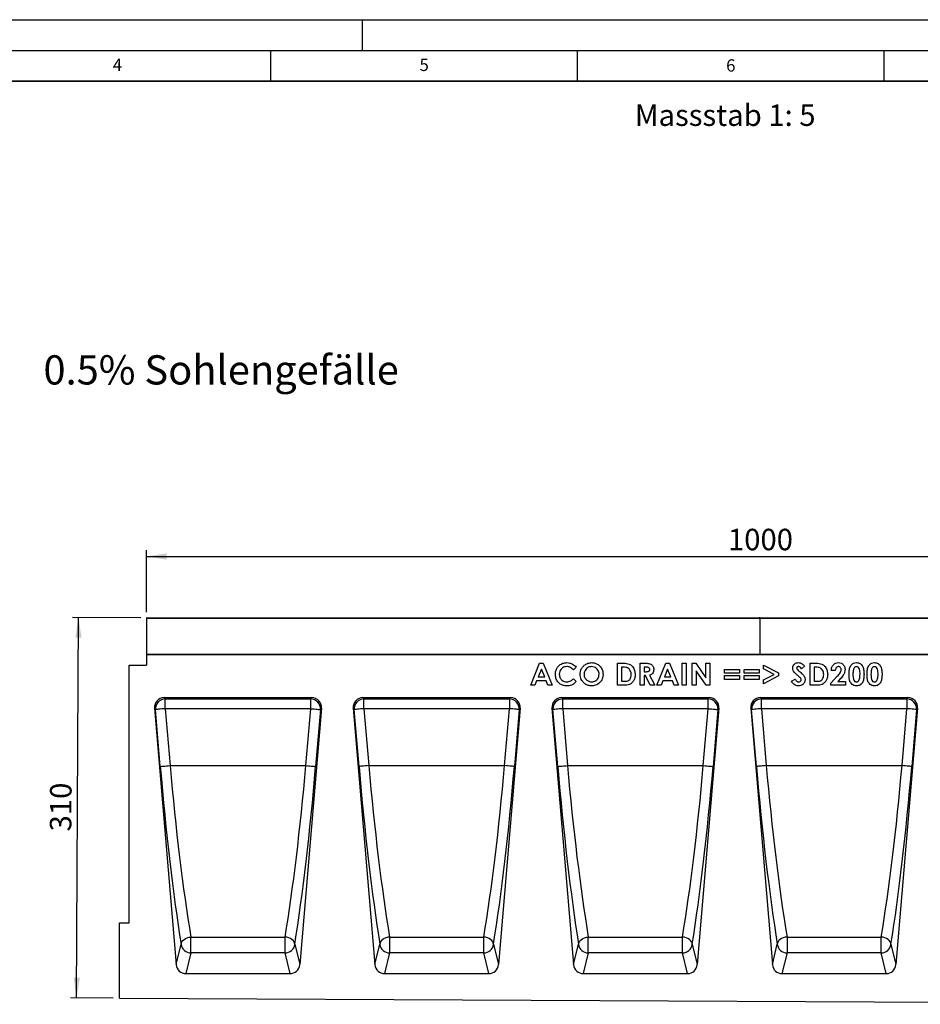
# Model space of a CAD drawing. Units: millimetres. Extents: x 0 to 420, y 0 to 297.
# Drawn here: x 174 to 321, y 137 to 297 of the extents above; entities that cross this region are included whole.
import ezdxf

# ---------------------------------------------------------------- set-up
doc = ezdxf.new("R2010")
doc.units = ezdxf.units.MM
doc.layers.add('LINIEN-DICK', color=7, linetype='Continuous', lineweight=35)
for name, color, linetype in [('LINIEN-DÜNN', 7, 'Continuous'), ('SLD-0', 179, 'Continuous'), ('VORLAGE_TEXT', 7, 'Continuous')]:
    doc.layers.add(name, color=color, linetype=linetype)
doc.styles.add('SLDTEXTSTYLE0', font='TXT', dxfattribs={"width": 0.605})
doc.styles.add('SLDTEXTSTYLE2', font='TXT', dxfattribs={"width": 0.75})
doc.dimstyles.new('SLDDIMSTYLE3', dxfattribs={"dimtxt": 3.5, "dimasz": 3.302, "dimexe": 0, "dimexo": 0.0625, "dimgap": 0.875, "dimtad": 1, "dimlfac": 5, "dimrnd": 1e-09, "dimzin": 12, "dimdsep": 46, "dimtxsty": 'SLDTEXTSTYLE2', "dimsah": 1, "dimcen": 0.09, "dimadec": 0, "dimazin": 3, "dimtfac": 1, "dimtofl": 0, "dimtmove": 0, "dimatfit": 3, "dimfxl": 0, "dimfrac": 2, "dimtolj": 1, "dimtzin": 12, "dimarcsym": 0})
doc.dimstyles.new('SLDDIMSTYLE4', dxfattribs={"dimtxt": 3.5, "dimasz": 3.302, "dimexe": 0, "dimexo": 0.0625, "dimgap": 0.875, "dimtad": 1, "dimdec": 0, "dimlfac": 5, "dimrnd": 1e-09, "dimzin": 12, "dimdsep": 46, "dimtxsty": 'SLDTEXTSTYLE2', "dimsah": 1, "dimcen": 0.09, "dimadec": 0, "dimazin": 3, "dimtfac": 1, "dimtdec": 0, "dimtofl": 0, "dimtmove": 0, "dimatfit": 3, "dimfxl": 0, "dimfrac": 2, "dimtolj": 1, "dimtzin": 12, "dimarcsym": 0})

# ---------------------------------------------------------------- blocks, each defined once
blk = doc.blocks.new('_D_7')
at = {"layer": 'SLD-0'}
for p, q in [((194.75, 200.41), (194.75, 210.51)), ((394.75, 200.41), (394.75, 210.51)), ((194.75, 209.51), (394.75, 209.51))]:
    blk.add_line(p, q, dxfattribs=at)
for points in [[(194.75, 209.51), (198.05, 209), (198.05, 210.02)], [(394.75, 209.51), (391.44, 210.02), (391.44, 209)]]:
    blk.add_solid(points, dxfattribs=at)
at = {"layer": 'SLD-0', "insert": (289.57, 214.02), "char_height": 3.5, "attachment_point": 1, "style": 'SLDTEXTSTYLE2'}
blk.add_mtext('1000', dxfattribs=at)
blk = doc.blocks.new('_D_9')
at = {"layer": 'SLD-0'}
for p, q in [((193.85, 199.52), (182.69, 199.57)), ((183.38, 137.55), (183.69, 199.57)), ((189.35, 137.52), (182.38, 137.55))]:
    blk.add_line(p, q, dxfattribs=at)
for points in [[(183.69, 199.57), (183.17, 196.27), (184.18, 196.26)], [(183.38, 137.55), (183.91, 140.85), (182.89, 140.85)]]:
    blk.add_solid(points, dxfattribs=at)
at = {"layer": 'SLD-0', "insert": (179.01, 164.7), "char_height": 3.5, "attachment_point": 1, "rotation": 89.7135, "style": 'SLDTEXTSTYLE2'}
blk.add_mtext('310', dxfattribs=at)

msp = doc.modelspace()

# ---------------------------------------------------------------- linework, layer by layer
at = {"color": 7, "linetype": 'Continuous', "lineweight": 25}
for p, q in [((294.7468, 199.4105), (194.7468, 199.4105)), ((194.7468, 199.4105), (194.7468, 193.5108)), ((194.8468, 199.5105), (294.6468, 199.5105)), ((294.7468, 199.4105), (294.7468, 193.5108)), ((394.7468, 199.4105), (294.7468, 199.4105)), ((294.8468, 199.5105), (394.6468, 199.5105)), ((194.7468, 193.5108), (194.7468, 191.8088)), ((194.7468, 193.5108), (394.7468, 193.5108)), ((294.7468, 193.5108), (194.7468, 193.5108)), ((394.7468, 193.5108), (294.7468, 193.5108)), ((191.9468, 149.8108), (191.9468, 191.8088)), ((191.9468, 191.8088), (194.7468, 191.8088)), ((257.405, 188.5108), (258.8596, 192.1108)), ((259.1589, 191.1452), (258.6195, 189.8954)), ((258.8596, 192.1108), (259.4589, 192.1108)), ((259.6983, 189.8954), (259.1589, 191.1452)), ((259.4589, 192.1108), (260.9127, 188.5108)), ((264.8427, 191.4863), (264.3689, 191.0334)), ((271.5789, 192.1108), (272.393, 192.1108)), ((271.5789, 188.5108), (271.5789, 192.1108)), ((272.225, 191.4646), (272.225, 189.1569)), ((272.4717, 191.4646), (272.225, 191.4646)), ((275.255, 192.1108), (276.0079, 192.1108)), ((275.255, 188.5108), (275.255, 192.1108)), ((276.1211, 191.4646), (275.9012, 191.4646)), ((275.9012, 191.4646), (275.9012, 190.7262)), ((277.985, 188.5108), (279.4396, 192.1108)), ((279.7389, 191.1452), (279.1994, 189.8954)), ((279.4396, 192.1108), (280.0389, 192.1108)), ((280.2783, 189.8954), (279.7389, 191.1452)), ((280.0389, 192.1108), (281.4927, 188.5108)), ((282.0996, 192.1108), (282.7458, 192.1108)), ((282.0996, 188.5108), (282.0996, 192.1108)), ((282.7458, 192.1108), (282.7458, 188.5108)), ((283.745, 192.1108), (284.327, 192.1108)), ((283.745, 188.5108), (283.745, 192.1108)), ((284.327, 192.1108), (285.9604, 189.7418)), ((285.9604, 192.1108), (286.6066, 192.1108)), ((285.9604, 189.7418), (285.9604, 192.1108)), ((286.6066, 192.1108), (286.6066, 188.5108)), ((289.0204, 191.0954), (291.4666, 191.0954)), ((289.0204, 190.4954), (289.0204, 191.0954)), ((291.4666, 191.0954), (291.4666, 190.4954)), ((292.1889, 191.0954), (294.635, 191.0954)), ((292.1889, 190.4954), (292.1889, 191.0954)), ((294.635, 191.0954), (294.635, 190.4954)), ((295.3573, 191.805), (297.8035, 190.5437)), ((295.3573, 191.1877), (295.3573, 191.805)), ((297.1033, 190.2877), (295.3573, 191.1877)), ((302.0635, 191.6298), (301.5803, 191.1877)), ((302.9704, 192.1108), (303.7846, 192.1108)), ((302.9704, 188.5108), (302.9704, 192.1108)), ((303.6166, 191.4646), (303.6166, 189.1569)), ((303.8632, 191.4646), (303.6166, 191.4646)), ((258.6195, 189.8954), (259.6983, 189.8954)), ((264.3689, 189.5882), (264.8283, 189.1057)), ((275.9012, 190.7262), (276.1529, 190.7262)), ((275.9012, 190.08), (275.9012, 188.5108)), ((276.1204, 190.08), (275.9012, 190.08)), ((276.9137, 188.5108), (276.1204, 190.08)), ((276.8012, 190.1536), (277.632, 188.5108)), ((279.1994, 189.8954), (280.2783, 189.8954)), ((284.3912, 190.8726), (284.3912, 188.5108)), ((286.0203, 188.5108), (284.3912, 190.8726)), ((291.4666, 190.4954), (289.0204, 190.4954)), ((289.0204, 190.08), (291.4666, 190.08)), ((289.0204, 189.48), (289.0204, 190.08)), ((291.4666, 189.48), (289.0204, 189.48)), ((291.4666, 190.08), (291.4666, 189.48)), ((294.635, 190.4954), (292.1889, 190.4954)), ((292.1889, 190.08), (294.635, 190.08)), ((292.1889, 189.48), (292.1889, 190.08)), ((294.635, 189.48), (292.1889, 189.48)), ((294.635, 190.08), (294.635, 189.48)), ((295.3573, 189.3877), (297.1033, 190.2877)), ((297.8035, 190.0317), (295.3573, 188.7711)), ((295.3573, 188.7711), (295.3573, 189.3877)), ((297.8035, 190.5437), (297.8035, 190.0317)), ((299.9404, 189.1851), (300.5087, 189.5262)), ((306.3235, 188.8382), (307.3893, 189.9726)), ((307.0619, 190.9108), (306.4158, 190.9108)), ((307.8877, 189.5413), (307.5119, 189.1108)), ((258.0944, 188.5108), (257.405, 188.5108)), ((258.3743, 189.2492), (258.0944, 188.5108)), ((259.9428, 189.2492), (258.3743, 189.2492)), ((260.2226, 188.5108), (259.9428, 189.2492)), ((260.9127, 188.5108), (260.2226, 188.5108)), ((272.4053, 188.5108), (271.5789, 188.5108)), ((272.225, 189.1569), (272.5625, 189.1569)), ((275.9012, 188.5108), (275.255, 188.5108)), ((277.632, 188.5108), (276.9137, 188.5108)), ((278.6744, 188.5108), (277.985, 188.5108)), ((278.9543, 189.2492), (278.6744, 188.5108)), ((280.5228, 189.2492), (278.9543, 189.2492)), ((280.8026, 188.5108), (280.5228, 189.2492)), ((281.4927, 188.5108), (280.8026, 188.5108)), ((282.7458, 188.5108), (282.0996, 188.5108)), ((284.3912, 188.5108), (283.745, 188.5108)), ((286.6066, 188.5108), (286.0203, 188.5108)), ((303.7969, 188.5108), (302.9704, 188.5108)), ((303.6166, 189.1569), (303.9541, 189.1569)), ((306.3235, 188.5108), (306.3235, 188.8382)), ((308.7235, 188.5108), (306.3235, 188.5108)), ((307.5119, 189.1108), (308.7235, 189.1108)), ((308.7235, 189.1108), (308.7235, 188.5108)), ((197.6601, 186.5108), (221.7015, 186.5108)), ((197.6601, 186.5108), (197.8219, 186.2827)), ((197.8219, 186.2827), (221.5397, 186.2827)), ((197.8219, 184.6983), (197.8219, 186.2827)), ((221.5397, 186.2827), (221.7015, 186.5108)), ((221.5397, 184.6983), (221.5397, 186.2827)), ((230.0601, 186.5108), (254.1015, 186.5108)), ((230.0601, 186.5108), (230.2219, 186.2827)), ((230.2219, 186.2827), (253.9397, 186.2827)), ((230.2219, 184.6983), (230.2219, 186.2827)), ((253.9397, 186.2827), (254.1015, 186.5108)), ((253.9397, 186.2827), (253.9397, 184.6983)), ((262.4601, 186.5108), (286.5015, 186.5108)), ((262.4601, 186.5108), (262.6219, 186.2827)), ((262.6219, 186.2827), (286.3397, 186.2827)), ((262.6219, 184.6983), (262.6219, 186.2827)), ((286.3397, 186.2827), (286.5015, 186.5108)), ((286.3397, 184.6983), (286.3397, 186.2827)), ((294.8601, 186.5108), (318.9015, 186.5108)), ((294.8601, 186.5108), (295.0219, 186.2827)), ((295.0219, 186.2827), (318.7397, 186.2827)), ((295.0219, 184.6983), (295.0219, 186.2827)), ((318.7397, 186.2827), (318.9015, 186.5108)), ((318.7397, 186.2827), (318.7397, 184.6983)), ((196.0802, 184.7804), (199.6113, 142.9956)), ((196.2336, 184.5641), (196.0802, 184.7804)), ((197.0185, 175.2766), (196.2336, 184.5641)), ((197.8219, 184.6983), (198.6067, 175.4108)), ((221.5397, 184.6983), (197.8219, 184.6983)), ((223.2814, 184.7804), (219.7503, 142.9956)), ((220.7548, 175.4108), (221.5397, 184.6983)), ((223.128, 184.5641), (222.3431, 175.2766)), ((223.2814, 184.7804), (223.128, 184.5641)), ((228.4802, 184.7804), (232.0113, 142.9956)), ((228.6336, 184.5641), (228.4802, 184.7804)), ((229.4185, 175.2766), (228.6336, 184.5641)), ((230.2219, 184.6983), (231.0067, 175.4108)), ((253.9397, 184.6983), (230.2219, 184.6983)), ((255.6814, 184.7804), (252.1503, 142.9956)), ((253.1548, 175.4108), (253.9397, 184.6983)), ((255.528, 184.5641), (254.7431, 175.2766)), ((255.6814, 184.7804), (255.528, 184.5641)), ((260.8802, 184.7804), (264.4113, 142.9956)), ((261.0336, 184.5641), (260.8802, 184.7804)), ((261.8185, 175.2766), (261.0336, 184.5641)), ((262.6219, 184.6983), (263.4067, 175.4108)), ((286.3397, 184.6983), (262.6219, 184.6983)), ((288.0814, 184.7804), (284.5503, 142.9956)), ((285.5548, 175.4108), (286.3397, 184.6983)), ((287.928, 184.5641), (287.1431, 175.2766)), ((288.0814, 184.7804), (287.928, 184.5641)), ((293.2802, 184.7804), (296.8113, 142.9956)), ((293.4336, 184.5641), (293.2802, 184.7804)), ((294.2185, 175.2766), (293.4336, 184.5641)), ((295.0219, 184.6983), (295.8068, 175.4108)), ((318.7397, 184.6983), (295.0219, 184.6983)), ((320.4814, 184.7804), (316.9503, 142.9956)), ((317.9548, 175.4108), (318.7397, 184.6983)), ((320.328, 184.5641), (319.5431, 175.2766)), ((320.4814, 184.7804), (320.328, 184.5641)), ((198.6067, 175.4108), (220.7548, 175.4108)), ((231.0067, 175.4108), (253.1548, 175.4108)), ((263.4067, 175.4108), (285.5548, 175.4108)), ((295.8068, 175.4108), (317.9548, 175.4108)), ((190.3468, 137.5108), (190.3468, 149.8108)), ((190.3468, 149.8108), (191.9468, 149.8108)), ((199.6113, 142.9956), (200.4146, 146.299)), ((202.0028, 147.4795), (217.3588, 147.4795)), ((202.0028, 144.8877), (202.0028, 147.4795)), ((217.3588, 144.8877), (217.3588, 147.4795)), ((218.947, 146.299), (219.7503, 142.9956)), ((232.0113, 142.9956), (232.8146, 146.299)), ((234.4028, 147.4795), (249.7588, 147.4795)), ((234.4028, 147.4795), (234.4028, 144.8877)), ((249.7588, 144.8877), (249.7588, 147.4795)), ((251.347, 146.299), (252.1503, 142.9956)), ((264.4113, 142.9956), (265.2146, 146.299)), ((266.8028, 147.4795), (282.1588, 147.4795)), ((266.8028, 144.8877), (266.8028, 147.4795)), ((282.1588, 144.8877), (282.1588, 147.4795)), ((283.747, 146.299), (284.5503, 142.9956)), ((296.8113, 142.9956), (297.6146, 146.299)), ((299.2028, 147.4795), (314.5588, 147.4795)), ((299.2028, 147.4795), (299.2028, 144.8877)), ((314.5588, 144.8877), (314.5588, 147.4795)), ((316.147, 146.299), (316.9503, 142.9956)), ((202.0028, 144.8877), (201.1817, 141.5108)), ((217.3588, 144.8877), (202.0028, 144.8877)), ((218.1799, 141.5108), (217.3588, 144.8877)), ((234.4028, 144.8877), (233.5817, 141.5108)), ((249.7588, 144.8877), (234.4028, 144.8877)), ((250.5799, 141.5108), (249.7588, 144.8877)), ((266.8028, 144.8877), (265.9817, 141.5108)), ((282.1588, 144.8877), (266.8028, 144.8877)), ((282.9799, 141.5108), (282.1588, 144.8877)), ((299.2028, 144.8877), (298.3817, 141.5108)), ((314.5588, 144.8877), (299.2028, 144.8877)), ((315.3799, 141.5108), (314.5588, 144.8877)), ((201.1817, 141.5108), (218.1799, 141.5108)), ((233.5817, 141.5108), (250.5799, 141.5108)), ((265.9817, 141.5108), (282.9799, 141.5108)), ((298.3817, 141.5108), (315.3799, 141.5108)), ((190.3468, 137.5108), (389.9468, 136.5127))]:
    msp.add_line(p, q, dxfattribs=at)
at = {"color": 7, "linetype": 'Continuous', "lineweight": 25, "flags": 128}
for points in [[(197.8219, 184.6983), (197.5279, 184.6735), (197.244, 184.6495), (196.98, 184.6272), (196.7448, 184.6073), (196.5465, 184.5905), (196.392, 184.5775), (196.2865, 184.5685), (196.2336, 184.5641)], [(221.5397, 184.6983), (221.8337, 184.6735), (222.1176, 184.6495), (222.3816, 184.6272), (222.6168, 184.6073), (222.8151, 184.5905), (222.9696, 184.5775), (223.0751, 184.5685), (223.128, 184.5641)], [(230.2219, 184.6983), (229.9279, 184.6735), (229.644, 184.6495), (229.38, 184.6272), (229.1448, 184.6073), (228.9465, 184.5905), (228.792, 184.5775), (228.6865, 184.5685), (228.6336, 184.5641)], [(255.528, 184.5641), (255.4751, 184.5685), (255.3696, 184.5775), (255.2151, 184.5905), (255.0168, 184.6073), (254.7816, 184.6272), (254.5176, 184.6495), (254.2337, 184.6735), (253.9397, 184.6983)], [(262.6219, 184.6983), (262.3279, 184.6735), (262.044, 184.6495), (261.78, 184.6272), (261.5448, 184.6073), (261.3465, 184.5905), (261.192, 184.5775), (261.0865, 184.5685), (261.0336, 184.5641)], [(286.3397, 184.6983), (286.6337, 184.6735), (286.9176, 184.6495), (287.1816, 184.6272), (287.4168, 184.6073), (287.6151, 184.5905), (287.7696, 184.5775), (287.8751, 184.5685), (287.928, 184.5641)], [(295.0219, 184.6983), (294.7279, 184.6735), (294.444, 184.6495), (294.18, 184.6272), (293.9448, 184.6073), (293.7465, 184.5905), (293.592, 184.5775), (293.4865, 184.5685), (293.4336, 184.5641)], [(320.328, 184.5641), (320.2751, 184.5685), (320.1696, 184.5775), (320.0151, 184.5905), (319.8168, 184.6073), (319.5816, 184.6272), (319.3175, 184.6495), (319.0337, 184.6735), (318.7397, 184.6983)], [(197.0185, 175.2766), (197.0714, 175.281), (197.1769, 175.2899), (197.3314, 175.303), (197.5296, 175.3198), (197.7648, 175.3396), (198.0289, 175.3619), (198.3128, 175.3859), (198.6067, 175.4108)], [(220.7548, 175.4108), (221.0488, 175.3859), (221.3327, 175.3619), (221.5968, 175.3396), (221.832, 175.3198), (222.0302, 175.303), (222.1847, 175.2899), (222.2902, 175.281), (222.3431, 175.2766)], [(231.0067, 175.4108), (230.7128, 175.3859), (230.4289, 175.3619), (230.1648, 175.3396), (229.9296, 175.3198), (229.7314, 175.303), (229.5769, 175.2899), (229.4714, 175.281), (229.4185, 175.2766)], [(254.7431, 175.2766), (254.6902, 175.281), (254.5847, 175.2899), (254.4302, 175.303), (254.232, 175.3198), (253.9968, 175.3396), (253.7327, 175.3619), (253.4488, 175.3859), (253.1548, 175.4108)], [(261.8185, 175.2766), (261.8714, 175.281), (261.9769, 175.2899), (262.1314, 175.303), (262.3296, 175.3198), (262.5648, 175.3396), (262.8289, 175.3619), (263.1128, 175.3859), (263.4067, 175.4108)], [(285.5548, 175.4108), (285.8488, 175.3859), (286.1327, 175.3619), (286.3968, 175.3396), (286.632, 175.3198), (286.8302, 175.303), (286.9847, 175.2899), (287.0902, 175.281), (287.1431, 175.2766)], [(295.8068, 175.4108), (295.5128, 175.3859), (295.2289, 175.3619), (294.9648, 175.3396), (294.7297, 175.3198), (294.5314, 175.303), (294.3768, 175.2899), (294.2713, 175.281), (294.2185, 175.2766)], [(319.5431, 175.2766), (319.4903, 175.281), (319.3848, 175.2899), (319.2302, 175.303), (319.0319, 175.3198), (318.7967, 175.3396), (318.5327, 175.3619), (318.2488, 175.3859), (317.9548, 175.4108)], [(200.4146, 146.299), (200.4481, 146.5045), (200.5405, 146.7074), (200.6883, 146.8998), (200.8859, 147.0746), (201.1259, 147.2251), (201.3991, 147.3456), (201.6951, 147.4315), (202.0028, 147.4795)], [(218.947, 146.299), (218.9135, 146.5045), (218.8211, 146.7074), (218.6733, 146.8998), (218.4757, 147.0746), (218.2357, 147.2251), (217.9625, 147.3456), (217.6665, 147.4315), (217.3588, 147.4795)], [(234.4028, 147.4795), (234.0951, 147.4315), (233.7991, 147.3456), (233.5259, 147.2251), (233.2859, 147.0746), (233.0883, 146.8998), (232.9405, 146.7074), (232.8481, 146.5045), (232.8146, 146.299)], [(251.347, 146.299), (251.3135, 146.5045), (251.2211, 146.7074), (251.0733, 146.8998), (250.8757, 147.0746), (250.6357, 147.2251), (250.3625, 147.3456), (250.0665, 147.4315), (249.7588, 147.4795)], [(265.2146, 146.299), (265.2481, 146.5045), (265.3405, 146.7074), (265.4883, 146.8998), (265.6859, 147.0746), (265.9259, 147.2251), (266.1991, 147.3456), (266.4951, 147.4315), (266.8028, 147.4795)], [(283.747, 146.299), (283.7135, 146.5045), (283.6211, 146.7074), (283.4733, 146.8998), (283.2757, 147.0746), (283.0357, 147.2251), (282.7625, 147.3456), (282.4665, 147.4315), (282.1588, 147.4795)], [(299.2028, 147.4795), (298.8951, 147.4315), (298.5991, 147.3456), (298.3259, 147.2251), (298.0859, 147.0746), (297.8883, 146.8998), (297.7405, 146.7074), (297.6481, 146.5045), (297.6146, 146.299)], [(316.147, 146.299), (316.1135, 146.5045), (316.0211, 146.7074), (315.8733, 146.8998), (315.6757, 147.0746), (315.4357, 147.2251), (315.1625, 147.3456), (314.8665, 147.4315), (314.5588, 147.4795)]]:
    msp.add_lwpolyline(points, dxfattribs=at)
at = {"color": 7, "linetype": 'Continuous', "lineweight": 25}
for centre, radius, start, end in [((194.8468, 199.4105), 0.1, 90, 180), ((294.6468, 199.4105), 0.1, 0, 90), ((294.8468, 199.4105), 0.1, 90, 180), ((197.843, 184.67), 1.6129, 90.751033, 183.765286), ((221.5186, 184.67), 1.6129, 356.234896, 89.248785), ((230.243, 184.67), 1.6129, 90.751033, 183.765286), ((253.9186, 184.67), 1.6129, 356.234896, 89.248785), ((262.643, 184.67), 1.6129, 90.751033, 183.765286), ((286.3186, 184.67), 1.6129, 356.234896, 89.248785), ((295.043, 184.67), 1.6129, 90.750796, 183.765523), ((318.7186, 184.67), 1.6129, 356.235315, 89.248366), ((202.0119, 146.4973), 1.6096, 187.077352, 269.676326), ((217.3497, 146.4973), 1.6096, 270.323226, 352.923095), ((234.4119, 146.4973), 1.6096, 187.077352, 269.676326), ((249.7497, 146.4973), 1.6096, 270.323226, 352.923095), ((266.8119, 146.4973), 1.6096, 187.077352, 269.676326), ((282.1497, 146.4973), 1.6096, 270.323226, 352.923095), ((299.2119, 146.4973), 1.6096, 187.076653, 269.677025), ((314.5497, 146.4973), 1.6096, 270.322975, 352.923347)]:
    msp.add_arc(centre, radius, start, end, dxfattribs=at)
for centre, major_axis, ratio, start_param, end_param in [((197.6823, 184.8951), (-0.9393, 1.3243), 0.98547889, 5.67316998, 7.3149668), ((221.6793, 184.8951), (0.9393, 1.3243), 0.98547889, 5.25140381, 6.89320064), ((230.0823, 184.8951), (-0.9393, 1.3243), 0.98547889, 5.67316998, 7.3149668), ((254.0793, 184.8951), (0.9393, 1.3243), 0.98547889, 5.25140381, 6.89320064), ((262.4823, 184.8951), (-0.9393, 1.3243), 0.98547889, 5.67316998, 7.3149668), ((286.4793, 184.8951), (0.9393, 1.3243), 0.98547889, 5.25140381, 6.89320064), ((294.8823, 184.8951), (-0.9393, 1.3243), 0.98547889, 5.67316998, 7.3149668), ((318.8793, 184.8951), (0.9393, 1.3243), 0.98547889, 5.25140381, 6.89320064), ((200.9089, 175.2766), (-3.7733, 44.3088), 0.08717316, 1.56337339, 2.27619923), ((202.4972, 175.4108), (-3.7755, 42.7086), 0.09038913, 1.56280654, 2.27563236), ((216.8644, 175.4108), (3.7755, 42.7086), 0.09038913, 4.00755294, 4.72037877), ((218.4527, 175.2766), (3.7733, 44.3088), 0.08717316, 4.00698608, 4.71981192), ((233.3089, 175.2766), (-3.7733, 44.3088), 0.08717316, 1.56337341, 2.27619923), ((234.8972, 175.4108), (-3.7755, 42.7086), 0.09038913, 1.56280654, 2.27563236), ((249.2644, 175.4108), (3.7755, 42.7086), 0.09038913, 4.00755294, 4.72037877), ((250.8527, 175.2766), (3.7733, 44.3088), 0.08717316, 4.00698608, 4.7198119), ((265.7089, 175.2766), (-3.7733, 44.3088), 0.08717316, 1.56337339, 2.27619923), ((267.2972, 175.4108), (-3.7755, 42.7086), 0.09038913, 1.56280654, 2.27563236), ((281.6644, 175.4108), (3.7755, 42.7086), 0.09038913, 4.00755294, 4.72037877), ((283.2527, 175.2766), (3.7733, 44.3088), 0.08717316, 4.00698608, 4.71981192), ((298.1089, 175.2766), (-3.7733, 44.3088), 0.08717316, 1.56337341, 2.27619923), ((299.6972, 175.4108), (-3.7755, 42.7086), 0.09038913, 1.56280654, 2.27563236), ((314.0644, 175.4108), (3.7755, 42.7086), 0.09038913, 4.00755294, 4.72037877), ((315.6527, 175.2766), (3.7733, 44.3088), 0.08717316, 4.00698608, 4.7198119), ((201.2086, 143.1672), (0.3922, 1.6127), 0.96401847, 1.90482977, 3.37185379), ((218.1529, 143.1672), (-0.3922, 1.6127), 0.96401847, 2.91133152, 4.37835554), ((233.6086, 143.1672), (0.3922, 1.6127), 0.96401847, 1.90482977, 3.37185379), ((250.5529, 143.1672), (-0.3922, 1.6127), 0.96401847, 2.91133152, 4.37835554), ((266.0086, 143.1672), (0.3922, 1.6127), 0.96401847, 1.90482977, 3.37185379), ((282.9529, 143.1672), (-0.3922, 1.6127), 0.96401847, 2.91133152, 4.37835554), ((298.4086, 143.1672), (0.3922, 1.6127), 0.96401847, 1.90482977, 3.37185379), ((315.3529, 143.1672), (-0.3922, 1.6127), 0.96401847, 2.91133152, 4.37835554)]:
    msp.add_ellipse(centre, major_axis=major_axis, ratio=ratio, start_param=start_param, end_param=end_param, dxfattribs=at)
for points, knots in [([(261.4273, 190.3165), (261.4398, 190.5016), (261.4646, 190.8716), (261.699, 191.3875), (262.102, 191.8201), (262.6525, 192.1399), (263.0886, 192.182), (263.3067, 192.2031)], [0, 0, 0, 0, 0.1868818, 0.37355859, 0.56021417, 0.78015502, 1, 1, 1, 1]), ([(263.2814, 191.5569), (263.1611, 191.5482), (262.9205, 191.5308), (262.591, 191.3662), (262.3127, 191.1032), (262.1067, 190.7438), (262.0845, 190.46), (262.0735, 190.318)], [0, 0, 0, 0, 0.186810933, 0.373452047, 0.560290981, 0.780011072, 1, 1, 1, 1]), ([(264.3689, 191.0334), (264.2865, 191.1155), (264.1219, 191.2798), (263.8406, 191.4453), (263.5554, 191.5418), (263.3727, 191.5519), (263.2814, 191.5569)], [0, 0, 0, 0, 0.280079484, 0.559967002, 0.780001336, 1, 1, 1, 1]), ([(263.3067, 192.2031), (263.47, 192.1915), (263.7967, 192.1683), (264.223, 191.9948), (264.5781, 191.7668), (264.7545, 191.5798), (264.8427, 191.4863)], [0, 0, 0, 0, 0.27985431, 0.55977517, 0.77988625, 1, 1, 1, 1]), ([(265.4727, 190.3122), (265.487, 190.4967), (265.5156, 190.8655), (265.7602, 191.3734), (266.1519, 191.8116), (266.6975, 192.1382), (267.132, 192.1815), (267.3492, 192.2031)], [0, 0, 0, 0, 0.1868201, 0.37358942, 0.56033785, 0.78022892, 1, 1, 1, 1]), ([(267.3391, 191.5569), (267.2171, 191.5484), (266.9734, 191.5313), (266.6383, 191.3673), (266.3545, 191.102), (266.1503, 190.735), (266.1294, 190.4475), (266.1189, 190.3036)], [0, 0, 0, 0, 0.18683698, 0.37349013, 0.56029063, 0.77994335, 1, 1, 1, 1]), ([(268.565, 190.3086), (268.5565, 190.43), (268.5396, 190.6728), (268.3819, 191.009), (268.1247, 191.2973), (267.769, 191.5187), (267.4824, 191.5442), (267.3391, 191.5569)], [0, 0, 0, 0, 0.18688579, 0.37361357, 0.56051821, 0.78019062, 1, 1, 1, 1]), ([(267.3492, 192.2031), (267.5338, 192.1889), (267.9029, 192.1605), (268.4049, 191.9011), (268.8331, 191.5006), (269.1578, 190.9535), (269.1934, 190.5179), (269.2112, 190.3)], [0, 0, 0, 0, 0.18674755, 0.37340557, 0.56030381, 0.78007238, 1, 1, 1, 1]), ([(272.393, 192.1108), (272.5408, 192.1076), (272.8361, 192.1011), (273.2758, 192.0396), (273.694, 191.872), (274.0831, 191.5083), (274.3898, 190.9583), (274.4235, 190.4931), (274.4404, 190.2603)], [0, 0, 0, 0, 0.14044079, 0.28077454, 0.42065996, 0.56060845, 0.78010947, 1, 1, 1, 1]), ([(273.4546, 191.1762), (273.3758, 191.2348), (273.2181, 191.3521), (272.8763, 191.4476), (272.6251, 191.4582), (272.4717, 191.4646)], [0, 0, 0, 0, 0.27951287, 0.55964842, 1, 1, 1, 1]), ([(273.7943, 190.2718), (273.7824, 190.4617), (273.7614, 190.8005), (273.5483, 191.0614), (273.4546, 191.1762)], [0, 0, 0, 0, 0.56030199, 1, 1, 1, 1]), ([(276.0079, 192.1108), (276.1217, 192.1092), (276.3493, 192.1061), (276.6887, 192.0732), (276.9925, 191.9787), (277.2173, 191.798), (277.3661, 191.5876), (277.4571, 191.3445), (277.466, 191.1736), (277.4704, 191.0882)], [0, 0, 0, 0, 0.16702232, 0.33395759, 0.50017378, 0.62505002, 0.74999256, 0.87493728, 1, 1, 1, 1]), ([(276.8243, 191.0968), (276.821, 191.1343), (276.8146, 191.2092), (276.7552, 191.3079), (276.6704, 191.3826), (276.5325, 191.4443), (276.3445, 191.462), (276.1956, 191.4637), (276.1211, 191.4646)], [0, 0, 0, 0, 0.12478024, 0.24954542, 0.37448458, 0.49950442, 0.74950239, 1, 1, 1, 1]), ([(276.1529, 190.7262), (276.2257, 190.7275), (276.3713, 190.73), (276.5527, 190.7563), (276.6896, 190.81), (276.7724, 190.8851), (276.8185, 190.9874), (276.8223, 191.0603), (276.8243, 191.0968)], [0, 0, 0, 0, 0.25052272, 0.50073343, 0.62571945, 0.75027167, 0.87498912, 1, 1, 1, 1]), ([(277.4704, 191.0882), (277.4625, 190.9723), (277.4468, 190.7408), (277.2855, 190.4498), (277.0531, 190.2586), (276.8852, 190.1886), (276.8012, 190.1536)], [0, 0, 0, 0, 0.28010061, 0.55933704, 0.77949652, 1, 1, 1, 1]), ([(300.125, 191.2901), (300.1421, 191.4272), (300.1763, 191.7016), (300.4374, 191.9992), (300.7462, 192.1781), (300.9619, 192.1948), (301.0697, 192.2031)], [0, 0, 0, 0, 0.279389364, 0.559145894, 0.779451187, 1, 1, 1, 1]), ([(301.0322, 190.0266), (300.9184, 190.1244), (300.6909, 190.3197), (300.394, 190.6114), (300.1718, 190.937), (300.1406, 191.1725), (300.125, 191.2901)], [0, 0, 0, 0, 0.28060579, 0.56106241, 0.78080719, 1, 1, 1, 1]), ([(301.0625, 191.5569), (301.0234, 191.5543), (300.9453, 191.549), (300.8519, 191.49), (300.784, 191.4129), (300.7755, 191.3517), (300.7712, 191.3211)], [0, 0, 0, 0, 0.2803397, 0.56011841, 0.7805398, 1, 1, 1, 1]), ([(300.7712, 191.3211), (300.7749, 191.2863), (300.7817, 191.2239), (300.8159, 191.1718), (300.831, 191.1488)], [0, 0, 0, 0, 0.55922146, 1, 1, 1, 1]), ([(300.831, 191.1488), (300.9186, 191.0582), (301.0749, 190.8963), (301.2451, 190.7491), (301.32, 190.6843)], [0, 0, 0, 0, 0.55977615, 1, 1, 1, 1]), ([(301.5803, 191.1877), (301.5052, 191.2864), (301.4005, 191.4239), (301.2078, 191.5397), (301.1109, 191.5512), (301.0625, 191.5569)], [0, 0, 0, 0, 0.55980433, 0.78011359, 1, 1, 1, 1]), ([(301.0697, 192.2031), (301.1809, 192.1928), (301.4031, 192.1722), (301.7584, 191.9754), (301.9477, 191.7609), (302.0635, 191.6298)], [0, 0, 0, 0, 0.27987369, 0.55965946, 1, 1, 1, 1]), ([(303.7846, 192.1108), (303.9323, 192.1076), (304.2276, 192.1011), (304.6674, 192.0396), (305.0855, 191.872), (305.4747, 191.5082), (305.7813, 190.9584), (305.8151, 190.4931), (305.8319, 190.2603)], [0, 0, 0, 0, 0.14043741, 0.28077156, 0.42066086, 0.56060412, 0.78010939, 1, 1, 1, 1]), ([(304.8461, 191.1762), (304.7674, 191.2348), (304.6096, 191.3521), (304.2678, 191.4476), (304.0167, 191.4582), (303.8632, 191.4646)], [0, 0, 0, 0, 0.27951604, 0.55965478, 1, 1, 1, 1]), ([(305.1858, 190.2718), (305.174, 190.4617), (305.1529, 190.8005), (304.9398, 191.0614), (304.8461, 191.1762)], [0, 0, 0, 0, 0.56030107, 1, 1, 1, 1]), ([(306.4158, 190.9108), (306.4352, 191.0938), (306.4739, 191.459), (306.7592, 191.9016), (307.1643, 192.1664), (307.4527, 192.1908), (307.5971, 192.2031)], [0, 0, 0, 0, 0.28063746, 0.5599254, 0.7797839, 1, 1, 1, 1]), ([(307.5603, 191.5569), (307.4756, 191.5422), (307.3057, 191.5128), (307.1022, 191.2616), (307.0772, 191.0438), (307.0619, 190.9108)], [0, 0, 0, 0, 0.27876126, 0.55927756, 1, 1, 1, 1]), ([(307.3893, 189.9726), (307.4723, 190.0621), (307.6383, 190.241), (307.8449, 190.5107), (307.9933, 190.7919), (308.0186, 190.9828), (308.0312, 191.0781)], [0, 0, 0, 0, 0.28040155, 0.56064033, 0.78061516, 1, 1, 1, 1]), ([(308.0312, 191.0781), (308.0243, 191.1487), (308.0104, 191.2899), (307.8859, 191.4512), (307.7268, 191.5448), (307.6158, 191.5529), (307.5603, 191.5569)], [0, 0, 0, 0, 0.27984103, 0.55918845, 0.7793825, 1, 1, 1, 1]), ([(307.5971, 192.2031), (307.7571, 192.1869), (308.0767, 192.1547), (308.4305, 191.8573), (308.6352, 191.4974), (308.6633, 191.2481), (308.6773, 191.1235)], [0, 0, 0, 0, 0.27974557, 0.55895624, 0.77963257, 1, 1, 1, 1]), ([(308.6773, 191.1235), (308.6574, 190.9555), (308.6176, 190.6191), (308.337, 190.0759), (308.0581, 189.7441), (307.8877, 189.5413)], [0, 0, 0, 0, 0.279437259, 0.559472725, 1, 1, 1, 1]), ([(309.3073, 190.2754), (309.3169, 190.553), (309.3302, 190.9397), (309.4475, 191.4248), (309.5512, 191.6173), (309.603, 191.7134)], [0, 0, 0, 0, 0.559977413, 0.780108915, 1, 1, 1, 1]), ([(309.603, 191.7134), (309.6649, 191.7938), (309.7886, 191.9544), (310.0976, 192.1602), (310.3597, 192.1868), (310.5196, 192.2031)], [0, 0, 0, 0, 0.280734961, 0.561101029, 1, 1, 1, 1]), ([(310.5355, 191.5569), (310.4698, 191.5493), (310.3387, 191.5341), (310.174, 191.4118), (310.0768, 191.2386), (309.9969, 190.9885), (309.9597, 190.661), (309.9556, 190.3992), (309.9535, 190.2682)], [0, 0, 0, 0, 0.12460773, 0.24907858, 0.37390969, 0.49908028, 0.74941391, 1, 1, 1, 1]), ([(310.5196, 192.2031), (310.6264, 192.1965), (310.84, 192.1835), (311.139, 192.0539), (311.3829, 191.8408), (311.6073, 191.4741), (311.7393, 190.9484), (311.7487, 190.5226), (311.7535, 190.3093)], [0, 0, 0, 0, 0.12504801, 0.24991627, 0.37475075, 0.49982435, 0.74949079, 1, 1, 1, 1]), ([(311.1073, 190.3093), (311.1048, 190.4358), (311.0998, 190.6886), (311.0544, 191.0655), (310.925, 191.3623), (310.7264, 191.5336), (310.5991, 191.5491), (310.5355, 191.5569)], [0, 0, 0, 0, 0.251043061, 0.501869506, 0.750590838, 0.875413002, 1, 1, 1, 1]), ([(312.245, 190.2754), (312.2545, 190.553), (312.2678, 190.9397), (312.3852, 191.4248), (312.4889, 191.6173), (312.5407, 191.7134)], [0, 0, 0, 0, 0.55997843, 0.780114999, 1, 1, 1, 1]), ([(312.5407, 191.7134), (312.6026, 191.7938), (312.7263, 191.9544), (313.0353, 192.1602), (313.2974, 192.1868), (313.4573, 192.2031)], [0, 0, 0, 0, 0.28074532, 0.56110735, 1, 1, 1, 1]), ([(313.4731, 191.5569), (313.4075, 191.5493), (313.2764, 191.5341), (313.1117, 191.4118), (313.0145, 191.2386), (312.9346, 190.9885), (312.8974, 190.661), (312.8933, 190.3992), (312.8912, 190.2682)], [0, 0, 0, 0, 0.1245947, 0.24906741, 0.37390037, 0.49907282, 0.74941018, 1, 1, 1, 1]), ([(313.4573, 192.2031), (313.5641, 192.1965), (313.7777, 192.1835), (314.0767, 192.0539), (314.3206, 191.8408), (314.545, 191.4741), (314.677, 190.9484), (314.6864, 190.5226), (314.6912, 190.3093)], [0, 0, 0, 0, 0.1250482, 0.24990807, 0.37474978, 0.49982357, 0.7494904, 1, 1, 1, 1]), ([(314.045, 190.3093), (314.0425, 190.4358), (314.0374, 190.6886), (313.9921, 191.0655), (313.8626, 191.3623), (313.664, 191.5336), (313.5367, 191.5491), (313.4731, 191.5569)], [0, 0, 0, 0, 0.25104274, 0.50186829, 0.75058873, 0.87539805, 1, 1, 1, 1]), ([(263.2966, 188.4185), (263.1102, 188.4301), (262.7378, 188.4535), (262.2197, 188.6908), (261.7817, 189.0939), (261.4743, 189.6574), (261.443, 190.0967), (261.4273, 190.3165)], [0, 0, 0, 0, 0.186918458, 0.373576879, 0.56029858, 0.779951522, 1, 1, 1, 1]), ([(262.0735, 190.318), (262.0906, 190.134), (262.1249, 189.7665), (262.4455, 189.3425), (262.8614, 189.1023), (263.1495, 189.0772), (263.2937, 189.0646)], [0, 0, 0, 0, 0.280045784, 0.55923027, 0.779526352, 1, 1, 1, 1]), ([(263.2937, 189.0646), (263.409, 189.072), (263.6396, 189.0867), (264.0231, 189.2569), (264.2377, 189.4625), (264.3689, 189.5882)], [0, 0, 0, 0, 0.28012421, 0.55987564, 1, 1, 1, 1]), ([(267.3542, 188.4185), (267.1687, 188.4311), (266.7979, 188.4562), (266.2876, 188.7038), (265.909, 189.0603), (265.6477, 189.4603), (265.4971, 189.8756), (265.4808, 190.1667), (265.4727, 190.3122)], [0, 0, 0, 0, 0.186628781, 0.373058886, 0.559654746, 0.706431178, 0.853178967, 1, 1, 1, 1]), ([(266.1189, 190.3036), (266.1243, 190.2012), (266.1353, 189.9965), (266.2584, 189.6438), (266.4467, 189.4561), (266.5617, 189.3415)], [0, 0, 0, 0, 0.28078624, 0.56127464, 1, 1, 1, 1]), ([(267.352, 189.0646), (267.4727, 189.0736), (267.714, 189.0916), (268.0434, 189.2589), (268.323, 189.5217), (268.5314, 189.8814), (268.5538, 190.1662), (268.565, 190.3086)], [0, 0, 0, 0, 0.18678593, 0.37340986, 0.56027608, 0.78001626, 1, 1, 1, 1]), ([(269.2112, 190.3), (269.1983, 190.1165), (269.1725, 189.7496), (268.9319, 189.2435), (268.5881, 188.8607), (268.1969, 188.5942), (267.7863, 188.4429), (267.4983, 188.4266), (267.3542, 188.4185)], [0, 0, 0, 0, 0.18661903, 0.37308744, 0.55971329, 0.70647728, 0.8531872, 1, 1, 1, 1]), ([(274.4404, 190.2603), (274.4271, 190.0675), (274.4005, 189.6823), (274.1572, 189.1461), (273.7755, 188.7544), (273.3137, 188.5515), (272.8584, 188.5177), (272.5564, 188.5131), (272.4053, 188.5108)], [0, 0, 0, 0, 0.18676051, 0.37328942, 0.55951181, 0.70587544, 0.85288212, 1, 1, 1, 1]), ([(272.5625, 189.1569), (272.6818, 189.1596), (272.9199, 189.1651), (273.2804, 189.2306), (273.5835, 189.4796), (273.7698, 189.8479), (273.7861, 190.1304), (273.7943, 190.2718)], [0, 0, 0, 0, 0.18740418, 0.37423956, 0.56013798, 0.77970504, 1, 1, 1, 1]), ([(300.5087, 189.5262), (300.5463, 189.463), (300.6214, 189.3367), (300.7622, 189.1871), (300.9252, 189.0835), (301.0408, 189.0709), (301.0986, 189.0646)], [0, 0, 0, 0, 0.28047323, 0.56056757, 0.78043939, 1, 1, 1, 1]), ([(301.5096, 189.4057), (301.4939, 189.4801), (301.4622, 189.6297), (301.2648, 189.8229), (301.1205, 189.9493), (301.0322, 190.0266)], [0, 0, 0, 0, 0.27777808, 0.55834026, 1, 1, 1, 1]), ([(302.1558, 189.4432), (302.1387, 189.2863), (302.1045, 188.9726), (301.8069, 188.6278), (301.4436, 188.4431), (301.1978, 188.4267), (301.0748, 188.4185)], [0, 0, 0, 0, 0.27962034, 0.55895456, 0.77922342, 1, 1, 1, 1]), ([(301.0986, 189.0646), (301.1541, 189.0692), (301.2652, 189.0784), (301.3973, 189.1639), (301.4922, 189.275), (301.5038, 189.3622), (301.5096, 189.4057)], [0, 0, 0, 0, 0.28034647, 0.56021788, 0.78043931, 1, 1, 1, 1]), ([(301.32, 190.6843), (301.4083, 190.6088), (301.566, 190.4738), (301.7172, 190.3315), (301.7837, 190.269)], [0, 0, 0, 0, 0.56006398, 1, 1, 1, 1]), ([(301.7837, 190.269), (301.8416, 190.2044), (301.9575, 190.0753), (302.1198, 189.805), (302.1422, 189.5803), (302.1558, 189.4432)], [0, 0, 0, 0, 0.28081206, 0.56124257, 1, 1, 1, 1]), ([(305.8319, 190.2603), (305.8186, 190.0675), (305.792, 189.6823), (305.5487, 189.1461), (305.1671, 188.7544), (304.7053, 188.5515), (304.2499, 188.5177), (303.9479, 188.5131), (303.7969, 188.5108)], [0, 0, 0, 0, 0.18676051, 0.37328941, 0.5595118, 0.70587542, 0.85287826, 1, 1, 1, 1]), ([(303.9541, 189.1569), (304.0733, 189.1596), (304.3115, 189.1651), (304.6719, 189.2306), (304.9751, 189.4796), (305.1613, 189.8479), (305.1776, 190.1304), (305.1858, 190.2718)], [0, 0, 0, 0, 0.18740432, 0.37423986, 0.56013842, 0.77970565, 1, 1, 1, 1]), ([(310.5384, 188.4185), (310.4329, 188.4244), (310.2221, 188.4361), (309.9229, 188.5557), (309.6815, 188.7663), (309.4541, 189.1245), (309.3216, 189.6443), (309.3121, 190.0648), (309.3073, 190.2754)], [0, 0, 0, 0, 0.12509645, 0.24997506, 0.37485129, 0.49991632, 0.74947215, 1, 1, 1, 1]), ([(309.9535, 190.2682), (309.9561, 190.1445), (309.9613, 189.8972), (310.0096, 189.5291), (310.1463, 189.2411), (310.349, 189.0856), (310.4733, 189.0716), (310.5355, 189.0646)], [0, 0, 0, 0, 0.251072194, 0.501906726, 0.75039985, 0.875207219, 1, 1, 1, 1]), ([(311.7535, 190.3093), (311.7488, 190.0971), (311.7395, 189.6732), (311.6091, 189.1501), (311.3927, 188.7821), (311.1576, 188.5603), (310.8569, 188.436), (310.6446, 188.4243), (310.5384, 188.4185)], [0, 0, 0, 0, 0.25051691, 0.50021129, 0.62531463, 0.75013034, 0.87492731, 1, 1, 1, 1]), ([(310.9299, 189.312), (310.969, 189.3993), (311.0473, 189.5742), (311.0965, 189.9143), (311.1032, 190.1595), (311.1073, 190.3093)], [0, 0, 0, 0, 0.2795002, 0.5596593, 1, 1, 1, 1]), ([(313.476, 188.4185), (313.3705, 188.4244), (313.1598, 188.4361), (312.8606, 188.5557), (312.6192, 188.7663), (312.3918, 189.1245), (312.2593, 189.6443), (312.2498, 190.0648), (312.245, 190.2754)], [0, 0, 0, 0, 0.12508823, 0.24996802, 0.37484541, 0.49991162, 0.7494698, 1, 1, 1, 1]), ([(312.8912, 190.2682), (312.8938, 190.1445), (312.899, 189.8972), (312.9473, 189.5291), (313.084, 189.2411), (313.2867, 189.0856), (313.411, 189.0716), (313.4731, 189.0646)], [0, 0, 0, 0, 0.25107286, 0.5019054, 0.75039919, 0.87520689, 1, 1, 1, 1]), ([(314.6912, 190.3093), (314.6865, 190.0971), (314.6772, 189.6732), (314.5467, 189.1501), (314.3304, 188.7821), (314.0953, 188.5603), (313.7946, 188.436), (313.5823, 188.4243), (313.476, 188.4185)], [0, 0, 0, 0, 0.250515773, 0.500211531, 0.625309416, 0.750131478, 0.874927876, 1, 1, 1, 1]), ([(313.8676, 189.312), (313.9067, 189.3993), (313.985, 189.5742), (314.0342, 189.9143), (314.0409, 190.1595), (314.045, 190.3093)], [0, 0, 0, 0, 0.27949371, 0.55965487, 1, 1, 1, 1]), ([(264.8283, 189.1057), (264.7102, 188.9953), (264.4743, 188.7745), (264.0817, 188.5442), (263.6774, 188.4343), (263.4235, 188.4237), (263.2966, 188.4185)], [0, 0, 0, 0, 0.28023039, 0.55991576, 0.7798865, 1, 1, 1, 1]), ([(266.5617, 189.3415), (266.6967, 189.2523), (266.9382, 189.0928), (267.2255, 189.0733), (267.352, 189.0646)], [0, 0, 0, 0, 0.55937442, 1, 1, 1, 1]), ([(301.0748, 188.4185), (300.9388, 188.4289), (300.6669, 188.4498), (300.3297, 188.6441), (300.0953, 188.905), (299.9921, 189.0917), (299.9404, 189.1851)], [0, 0, 0, 0, 0.27984205, 0.55917634, 0.77944675, 1, 1, 1, 1]), ([(310.5355, 189.0646), (310.5812, 189.0683), (310.6726, 189.0756), (310.8201, 189.1562), (310.8883, 189.2529), (310.9299, 189.312)], [0, 0, 0, 0, 0.280254857, 0.560434224, 1, 1, 1, 1]), ([(313.4731, 189.0646), (313.5189, 189.0683), (313.6103, 189.0756), (313.7578, 189.1562), (313.826, 189.2529), (313.8676, 189.312)], [0, 0, 0, 0, 0.280289692, 0.560455499, 1, 1, 1, 1])]:
    msp.add_open_spline(points, degree=3, knots=knots, dxfattribs=at)
at = {"layer": 'LINIEN-DICK'}
msp.add_line((410, 287), (20, 287), dxfattribs=at)
at = {"layer": 'LINIEN-DÜNN'}
for p, q in [((0, 297), (420, 297)), ((230, 292), (230, 297)), ((15, 292), (415, 292)), ((215, 292), (215, 287)), ((265, 292), (265, 287)), ((315, 292), (315, 287))]:
    msp.add_line(p, q, dxfattribs=at)

# ---------------------------------------------------------------- texts
at = {"layer": 'SLD-0', "attachment_point": 1}
for s, insert, char_height, style in [('Massstab 1: 5', (274.3787, 283.1853), 3.5, 'SLDTEXTSTYLE2'), ('0.5% Sohlengefälle', (177.9655, 242.3001), 4.7625, 'SLDTEXTSTYLE0')]:
    msp.add_mtext(s, dxfattribs=dict(at, insert=insert, char_height=char_height, style=style))
at = {"layer": 'VORLAGE_TEXT', "char_height": 2, "attachment_point": 2, "style": 'SLDTEXTSTYLE0'}
for s, insert in [('4', (190.03, 290.6343)), ('5', (240.0418, 290.6369)), ('6', (290.0344, 290.5429))]:
    msp.add_mtext(s, dxfattribs=dict(at, insert=insert))

# ---------------------------------------------------------------- dimensions: what is measured, and where the dimension line sits
at = {"layer": 'SLD-0'}
dim = msp.add_linear_dim(base=(394.7468, 209.5105), p1=(194.7468, 199.4105), p2=(394.7468, 199.4105), dimstyle='SLDDIMSTYLE3', dxfattribs=at)
dim.commit()
dim.dimension.update_dxf_attribs({"geometry": '_D_7', "text_midpoint": (294.7468, 209.5105), "dimtype": 160})
dim = msp.add_linear_dim(base=(183.6926, 199.5662), p1=(190.3468, 137.5108), p2=(194.8468, 199.5105), angle=89.7135, dimstyle='SLDDIMSTYLE4', dxfattribs=at)
dim.commit()
dim.dimension.update_dxf_attribs({"geometry": '_D_9', "text_midpoint": (183.5375, 168.5559), "dimtype": 160})

doc.saveas('drawing.dxf')
